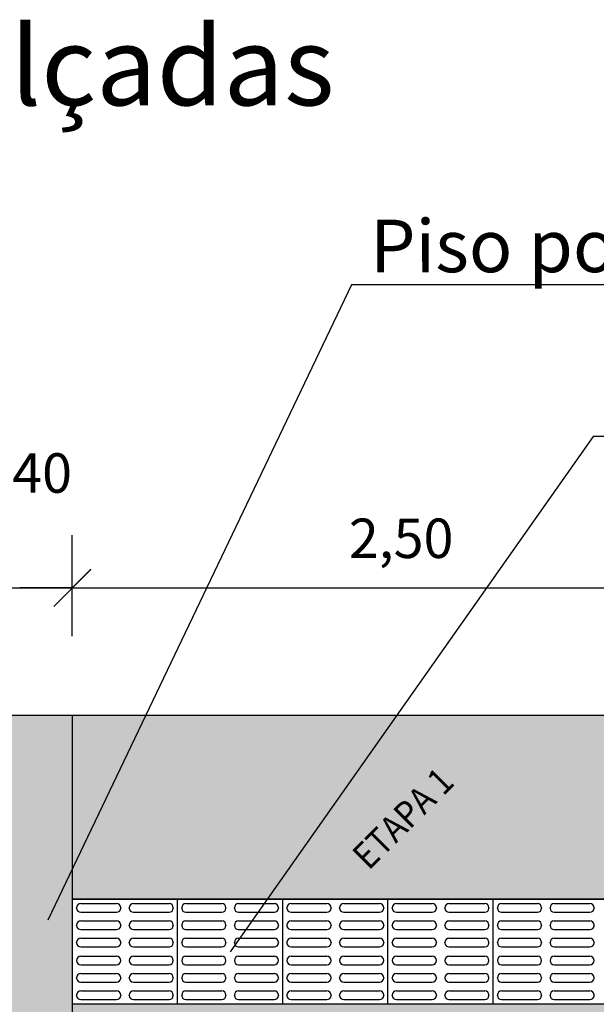
# Model space of a CAD drawing. Units: inches. Extents: x 109039 to 109735, y 203272 to 203633.
# Drawn here: x 109703 to 109706, y 203527 to 203531 of the extents above; entities that cross this region are included whole.
import ezdxf

# ---------------------------------------------------------------- set-up
doc = ezdxf.new("R2010")
doc.units = ezdxf.units.IN
doc.header["$LTSCALE"] = 10
doc.header["$MEASUREMENT"] = 0
doc.linetypes.add('CONTINUO', pattern=[0])
for name, color, linetype in [('CALCADAS', 7, 'CONTINUO'), ('Calçadas', 254, 'Continuous'), ('CERCA', 40, 'CONTINUO'), ('COTA', 13, 'Continuous')]:
    doc.layers.add(name, color=color, linetype=linetype)
doc.styles.add('REGUA60', font='arial.ttf', dxfattribs={"width": 1.4})
doc.styles.add('REGUA80', font='arial.ttf', dxfattribs={"width": 1.4})
doc.dimstyles.new('ISO-25', dxfattribs={"dimtxt": 2.5, "dimasz": 2.5, "dimexe": 1.25, "dimexo": 0.625, "dimtad": 1, "dimtxsty": 'Standard', "dimcen": 2.5, "dimadec": 0, "dimazin": 0, "dimtfac": 1, "dimtmove": 0, "dimatfit": 3, "dimfxl": 0, "dimarcsym": 0})

# ---------------------------------------------------------------- blocks, each defined once
blk = doc.blocks.new('COTATR')
at = {"color": 6}
blk.add_line((-70.7, -70.7), (70.7, 70.7), dxfattribs=at)
at = {"color": 0, "linetype": 'ByBlock'}
blk.add_line((0, 0), (200, 0), dxfattribs=at)
blk = doc.blocks.new('*D91')
at = {"layer": 'COTA', "color": 0, "lineweight": -2}
for p, q in [((109703.2504, 203528.5733), (109703.2504, 203528.8569)), ((109703.6504, 203528.4733), (109703.6504, 203528.8569)), ((109703.2514, 203528.6569), (109703.6494, 203528.6569))]:
    blk.add_line(p, q, dxfattribs=at)
at = {"layer": 'Defpoints', "color": 0}
for p in [(109703.6504, 203528.6569), (109703.2504, 203528.2733), (109703.6504, 203528.1733)]:
    blk.add_point(p, dxfattribs=at)
at = {"layer": 'COTA', "color": 0, "lineweight": -2, "xscale": 0.001, "yscale": 0.001, "zscale": 0.001, "rotation": 180}
blk.add_blockref('COTATR', (109703.2504, 203528.6569), dxfattribs=at)
at = {"layer": 'COTA', "color": 0, "lineweight": -2, "xscale": 0.001, "yscale": 0.001, "zscale": 0.001}
blk.add_blockref('COTATR', (109703.6504, 203528.6569), dxfattribs=at)
at = {"layer": 'COTA', "color": 2, "insert": (109703.4504, 203529.094), "char_height": 0.15, "attachment_point": 5, "style": 'REGUA60'}
blk.add_mtext('{\\C7;0,40}', dxfattribs=at)
blk = doc.blocks.new('*D79')
at = {"layer": 'COTA', "color": 0, "lineweight": -2}
for p, q in [((109703.6504, 203528.4733), (109703.6504, 203528.8575)), ((109706.1504, 203528.4733), (109706.1504, 203528.8575)), ((109703.6514, 203528.6575), (109706.1494, 203528.6575))]:
    blk.add_line(p, q, dxfattribs=at)
at = {"layer": 'Defpoints', "color": 0}
for p in [(109706.1504, 203528.6575), (109703.6504, 203528.1733), (109706.1504, 203528.1733)]:
    blk.add_point(p, dxfattribs=at)
at = {"layer": 'COTA', "color": 0, "lineweight": -2, "xscale": 0.001, "yscale": 0.001, "zscale": 0.001, "rotation": 180}
blk.add_blockref('COTATR', (109703.6504, 203528.6575), dxfattribs=at)
at = {"layer": 'COTA', "color": 0, "lineweight": -2, "xscale": 0.001, "yscale": 0.001, "zscale": 0.001}
blk.add_blockref('COTATR', (109706.1504, 203528.6575), dxfattribs=at)
at = {"layer": 'COTA', "color": 2, "insert": (109704.9004, 203528.8456), "char_height": 0.15, "attachment_point": 5, "style": 'REGUA60'}
blk.add_mtext('{\\C7;2,50}', dxfattribs=at)

msp = doc.modelspace()

# ---------------------------------------------------------------- hatches: boundary and pattern name
at = {"layer": 'CALCADAS', "linetype": 'Continuous'}
h = msp.add_hatch(dxfattribs=at)
h.set_pattern_fill('HEX', color=242, scale=0.1, style=0)
h.set_pattern_definition([(0, (59354.544412, 102180.783668), (0, 0.0216506351), [0.0125, -0.025]), (120, (59354.544412, 102180.783668), (-0.0187500000047, -0.01082531755), [0.0125, -0.025]), (60, (59354.556912, 102180.783668), (-0.0187500000047, 0.01082531755), [0.0125, -0.025])])
h.paths.add_polyline_path([(109701.4504, 203526.8233), (109699.9504, 203526.8233), (109699.9504, 203526.4233), (109701.4504, 203526.4233)])
h.paths.add_polyline_path([(109698.1504, 203528.1733), (109697.7504, 203528.1733), (109697.7504, 203526.4233), (109698.1504, 203526.4233)])
h.paths.add_polyline_path([(109703.6504, 203528.1733), (109703.2504, 203528.1733), (109703.2504, 203526.4233), (109703.6504, 203526.4233)])
at = {"layer": 'Calçadas'}
h = msp.add_hatch(color=256, dxfattribs=at)
h.paths.add_polyline_path([(109703.9296, 203528.1733), (109703.6504, 203528.1733), (109703.6504, 203527.5889)])
h.paths.add_polyline_path([(109704.8846, 203528.1733), (109703.9296, 203528.1733), (109703.6504, 203527.5889), (109703.6504, 203527.4733), (109704.3913, 203527.4733)])
h.paths.add_polyline_path([(109706.1504, 203528.1733), (109704.8846, 203528.1733), (109704.3913, 203527.4733), (109706.1504, 203527.4733)])
h.paths.add_polyline_path([(109706.1504, 203527.0733), (109703.6504, 203527.0733), (109703.6504, 203526.4233), (109706.1504, 203526.4233)])
h.paths.add_polyline_path([(109709.2504, 203528.1733), (109708.6504, 203528.1733), (109708.6504, 203527.4733), (109709.2504, 203527.4733)])
h.paths.add_polyline_path([(109709.2504, 203527.0733), (109708.6504, 203527.0733), (109708.6504, 203526.4233), (109709.2504, 203526.4233)])

# ---------------------------------------------------------------- linework, layer by layer
at = {"layer": 'CALCADAS', "color": 152, "linetype": 'Continuous'}
msp.add_line((109701.4504, 203528.1733), (109709.2504, 203528.1733), dxfattribs=at)
at = {"layer": 'CALCADAS', "color": 1, "linetype": 'Continuous'}
for p, q in [((109703.6504, 203528.1733), (109703.6504, 203526.4233)), ((109703.6504, 203527.4733), (109709.2504, 203527.4733)), ((109709.2504, 203527.4733), (109703.6504, 203527.4733)), ((109709.2504, 203527.0733), (109703.6504, 203527.0733))]:
    msp.add_line(p, q, dxfattribs=at)
at = {"layer": 'CALCADAS', "color": 242}
for p, q in [((109703.6824, 203527.4563), (109703.8184, 203527.4563)), ((109703.8824, 203527.4563), (109704.0184, 203527.4563)), ((109704.0824, 203527.4563), (109704.2184, 203527.4563)), ((109704.2824, 203527.4563), (109704.4184, 203527.4563)), ((109704.4824, 203527.4563), (109704.6184, 203527.4563)), ((109704.6824, 203527.4563), (109704.8184, 203527.4563)), ((109704.8824, 203527.4563), (109705.0184, 203527.4563)), ((109705.0824, 203527.4563), (109705.2184, 203527.4563)), ((109705.2824, 203527.4563), (109705.4184, 203527.4563)), ((109705.4824, 203527.4563), (109705.6184, 203527.4563)), ((109703.6664, 203527.4393), (109703.6664, 203527.4403)), ((109703.6824, 203527.4233), (109703.8184, 203527.4233)), ((109703.8344, 203527.4403), (109703.8344, 203527.4393)), ((109703.8664, 203527.4393), (109703.8664, 203527.4403)), ((109703.8824, 203527.4233), (109704.0184, 203527.4233)), ((109704.0344, 203527.4403), (109704.0344, 203527.4393)), ((109704.0664, 203527.4393), (109704.0664, 203527.4403)), ((109704.0824, 203527.4233), (109704.2184, 203527.4233)), ((109704.2344, 203527.4403), (109704.2344, 203527.4393)), ((109704.2664, 203527.4393), (109704.2664, 203527.4403)), ((109704.2824, 203527.4233), (109704.4184, 203527.4233)), ((109704.4344, 203527.4403), (109704.4344, 203527.4393)), ((109704.4664, 203527.4393), (109704.4664, 203527.4403)), ((109704.4824, 203527.4233), (109704.6184, 203527.4233)), ((109704.6344, 203527.4403), (109704.6344, 203527.4393)), ((109704.6664, 203527.4393), (109704.6664, 203527.4403)), ((109704.6824, 203527.4233), (109704.8184, 203527.4233)), ((109704.8344, 203527.4403), (109704.8344, 203527.4393)), ((109704.8664, 203527.4393), (109704.8664, 203527.4403)), ((109704.8824, 203527.4233), (109705.0184, 203527.4233)), ((109705.0344, 203527.4403), (109705.0344, 203527.4393)), ((109705.0664, 203527.4393), (109705.0664, 203527.4403)), ((109705.0824, 203527.4233), (109705.2184, 203527.4233)), ((109705.2344, 203527.4403), (109705.2344, 203527.4393)), ((109705.2664, 203527.4393), (109705.2664, 203527.4403)), ((109705.2824, 203527.4233), (109705.4184, 203527.4233)), ((109705.4344, 203527.4403), (109705.4344, 203527.4393)), ((109705.4664, 203527.4393), (109705.4664, 203527.4403)), ((109705.4824, 203527.4233), (109705.6184, 203527.4233)), ((109705.6344, 203527.4403), (109705.6344, 203527.4393)), ((109703.6824, 203527.3903), (109703.8184, 203527.3903)), ((109703.8824, 203527.3903), (109704.0184, 203527.3903)), ((109704.0824, 203527.3903), (109704.2184, 203527.3903)), ((109704.2824, 203527.3903), (109704.4184, 203527.3903)), ((109704.4824, 203527.3903), (109704.6184, 203527.3903)), ((109704.6824, 203527.3903), (109704.8184, 203527.3903)), ((109704.8824, 203527.3903), (109705.0184, 203527.3903)), ((109705.0824, 203527.3903), (109705.2184, 203527.3903)), ((109705.2824, 203527.3903), (109705.4184, 203527.3903)), ((109705.4824, 203527.3903), (109705.6184, 203527.3903)), ((109703.6664, 203527.3733), (109703.6664, 203527.3743)), ((109703.6824, 203527.3573), (109703.8184, 203527.3573)), ((109703.8344, 203527.3743), (109703.8344, 203527.3733)), ((109703.8664, 203527.3733), (109703.8664, 203527.3743)), ((109703.8824, 203527.3573), (109704.0184, 203527.3573)), ((109704.0344, 203527.3743), (109704.0344, 203527.3733)), ((109704.0664, 203527.3733), (109704.0664, 203527.3743)), ((109704.0824, 203527.3573), (109704.2184, 203527.3573)), ((109704.2344, 203527.3743), (109704.2344, 203527.3733)), ((109704.2664, 203527.3733), (109704.2664, 203527.3743)), ((109704.2824, 203527.3573), (109704.4184, 203527.3573)), ((109704.4344, 203527.3743), (109704.4344, 203527.3733)), ((109704.4664, 203527.3733), (109704.4664, 203527.3743)), ((109704.4824, 203527.3573), (109704.6184, 203527.3573)), ((109704.6344, 203527.3743), (109704.6344, 203527.3733)), ((109704.6664, 203527.3733), (109704.6664, 203527.3743)), ((109704.6824, 203527.3573), (109704.8184, 203527.3573)), ((109704.8344, 203527.3743), (109704.8344, 203527.3733)), ((109704.8664, 203527.3733), (109704.8664, 203527.3743)), ((109704.8824, 203527.3573), (109705.0184, 203527.3573)), ((109705.0344, 203527.3743), (109705.0344, 203527.3733)), ((109705.0664, 203527.3733), (109705.0664, 203527.3743)), ((109705.0824, 203527.3573), (109705.2184, 203527.3573)), ((109705.2344, 203527.3743), (109705.2344, 203527.3733)), ((109705.2664, 203527.3733), (109705.2664, 203527.3743)), ((109705.2824, 203527.3573), (109705.4184, 203527.3573)), ((109705.4344, 203527.3743), (109705.4344, 203527.3733)), ((109705.4664, 203527.3733), (109705.4664, 203527.3743)), ((109705.4824, 203527.3573), (109705.6184, 203527.3573)), ((109705.6344, 203527.3743), (109705.6344, 203527.3733)), ((109703.6664, 203527.3073), (109703.6664, 203527.3083)), ((109703.6824, 203527.3243), (109703.8184, 203527.3243)), ((109703.8344, 203527.3083), (109703.8344, 203527.3073)), ((109703.8664, 203527.3073), (109703.8664, 203527.3083)), ((109703.8824, 203527.3243), (109704.0184, 203527.3243)), ((109704.0344, 203527.3083), (109704.0344, 203527.3073)), ((109704.0664, 203527.3073), (109704.0664, 203527.3083)), ((109704.0824, 203527.3243), (109704.2184, 203527.3243)), ((109704.2344, 203527.3083), (109704.2344, 203527.3073)), ((109704.2664, 203527.3073), (109704.2664, 203527.3083)), ((109704.2824, 203527.3243), (109704.4184, 203527.3243)), ((109704.4344, 203527.3083), (109704.4344, 203527.3073)), ((109704.4664, 203527.3073), (109704.4664, 203527.3083)), ((109704.4824, 203527.3243), (109704.6184, 203527.3243)), ((109704.6344, 203527.3083), (109704.6344, 203527.3073)), ((109704.6664, 203527.3073), (109704.6664, 203527.3083)), ((109704.6824, 203527.3243), (109704.8184, 203527.3243)), ((109704.8344, 203527.3083), (109704.8344, 203527.3073)), ((109704.8664, 203527.3073), (109704.8664, 203527.3083)), ((109704.8824, 203527.3243), (109705.0184, 203527.3243)), ((109705.0344, 203527.3083), (109705.0344, 203527.3073)), ((109705.0664, 203527.3073), (109705.0664, 203527.3083)), ((109705.0824, 203527.3243), (109705.2184, 203527.3243)), ((109705.2344, 203527.3083), (109705.2344, 203527.3073)), ((109705.2664, 203527.3073), (109705.2664, 203527.3083)), ((109705.2824, 203527.3243), (109705.4184, 203527.3243)), ((109705.4344, 203527.3083), (109705.4344, 203527.3073)), ((109705.4664, 203527.3073), (109705.4664, 203527.3083)), ((109705.4824, 203527.3243), (109705.6184, 203527.3243)), ((109705.6344, 203527.3083), (109705.6344, 203527.3073)), ((109703.6824, 203527.2913), (109703.8184, 203527.2913)), ((109703.8824, 203527.2913), (109704.0184, 203527.2913)), ((109704.0824, 203527.2913), (109704.2184, 203527.2913)), ((109704.2824, 203527.2913), (109704.4184, 203527.2913)), ((109704.4824, 203527.2913), (109704.6184, 203527.2913)), ((109704.6824, 203527.2913), (109704.8184, 203527.2913)), ((109704.8824, 203527.2913), (109705.0184, 203527.2913)), ((109705.0824, 203527.2913), (109705.2184, 203527.2913)), ((109705.2824, 203527.2913), (109705.4184, 203527.2913)), ((109705.4824, 203527.2913), (109705.6184, 203527.2913)), ((109703.6664, 203527.2393), (109703.6664, 203527.2403)), ((109703.6824, 203527.2563), (109703.8184, 203527.2563)), ((109703.8344, 203527.2403), (109703.8344, 203527.2393)), ((109703.8664, 203527.2393), (109703.8664, 203527.2403)), ((109703.8824, 203527.2563), (109704.0184, 203527.2563)), ((109704.0344, 203527.2403), (109704.0344, 203527.2393)), ((109704.0664, 203527.2393), (109704.0664, 203527.2403)), ((109704.0824, 203527.2563), (109704.2184, 203527.2563)), ((109704.2344, 203527.2403), (109704.2344, 203527.2393)), ((109704.2664, 203527.2393), (109704.2664, 203527.2403)), ((109704.2824, 203527.2563), (109704.4184, 203527.2563)), ((109704.4344, 203527.2403), (109704.4344, 203527.2393)), ((109704.4664, 203527.2393), (109704.4664, 203527.2403)), ((109704.4824, 203527.2563), (109704.6184, 203527.2563)), ((109704.6344, 203527.2403), (109704.6344, 203527.2393)), ((109704.6664, 203527.2393), (109704.6664, 203527.2403)), ((109704.6824, 203527.2563), (109704.8184, 203527.2563)), ((109704.8344, 203527.2403), (109704.8344, 203527.2393)), ((109704.8664, 203527.2393), (109704.8664, 203527.2403)), ((109704.8824, 203527.2563), (109705.0184, 203527.2563)), ((109705.0344, 203527.2403), (109705.0344, 203527.2393)), ((109705.0664, 203527.2393), (109705.0664, 203527.2403)), ((109705.0824, 203527.2563), (109705.2184, 203527.2563)), ((109705.2344, 203527.2403), (109705.2344, 203527.2393)), ((109705.2664, 203527.2393), (109705.2664, 203527.2403)), ((109705.2824, 203527.2563), (109705.4184, 203527.2563)), ((109705.4344, 203527.2403), (109705.4344, 203527.2393)), ((109705.4664, 203527.2393), (109705.4664, 203527.2403)), ((109705.4824, 203527.2563), (109705.6184, 203527.2563)), ((109705.6344, 203527.2403), (109705.6344, 203527.2393)), ((109703.6824, 203527.2233), (109703.8184, 203527.2233)), ((109703.8824, 203527.2233), (109704.0184, 203527.2233)), ((109704.0824, 203527.2233), (109704.2184, 203527.2233)), ((109704.2824, 203527.2233), (109704.4184, 203527.2233)), ((109704.4824, 203527.2233), (109704.6184, 203527.2233)), ((109704.6824, 203527.2233), (109704.8184, 203527.2233)), ((109704.8824, 203527.2233), (109705.0184, 203527.2233)), ((109705.0824, 203527.2233), (109705.2184, 203527.2233)), ((109705.2824, 203527.2233), (109705.4184, 203527.2233)), ((109705.4824, 203527.2233), (109705.6184, 203527.2233)), ((109703.6664, 203527.1733), (109703.6664, 203527.1743)), ((109703.6824, 203527.1903), (109703.8184, 203527.1903)), ((109703.6824, 203527.1573), (109703.8184, 203527.1573)), ((109703.8344, 203527.1743), (109703.8344, 203527.1733)), ((109703.8664, 203527.1733), (109703.8664, 203527.1743)), ((109703.8824, 203527.1903), (109704.0184, 203527.1903)), ((109703.8824, 203527.1573), (109704.0184, 203527.1573)), ((109704.0344, 203527.1743), (109704.0344, 203527.1733)), ((109704.0664, 203527.1733), (109704.0664, 203527.1743)), ((109704.0824, 203527.1903), (109704.2184, 203527.1903)), ((109704.0824, 203527.1573), (109704.2184, 203527.1573)), ((109704.2344, 203527.1743), (109704.2344, 203527.1733)), ((109704.2664, 203527.1733), (109704.2664, 203527.1743)), ((109704.2824, 203527.1903), (109704.4184, 203527.1903)), ((109704.2824, 203527.1573), (109704.4184, 203527.1573)), ((109704.4344, 203527.1743), (109704.4344, 203527.1733)), ((109704.4664, 203527.1733), (109704.4664, 203527.1743)), ((109704.4824, 203527.1903), (109704.6184, 203527.1903)), ((109704.4824, 203527.1573), (109704.6184, 203527.1573)), ((109704.6344, 203527.1743), (109704.6344, 203527.1733)), ((109704.6664, 203527.1733), (109704.6664, 203527.1743)), ((109704.6824, 203527.1903), (109704.8184, 203527.1903)), ((109704.6824, 203527.1573), (109704.8184, 203527.1573)), ((109704.8344, 203527.1743), (109704.8344, 203527.1733)), ((109704.8664, 203527.1733), (109704.8664, 203527.1743)), ((109704.8824, 203527.1903), (109705.0184, 203527.1903)), ((109704.8824, 203527.1573), (109705.0184, 203527.1573)), ((109705.0344, 203527.1743), (109705.0344, 203527.1733)), ((109705.0664, 203527.1733), (109705.0664, 203527.1743)), ((109705.0824, 203527.1903), (109705.2184, 203527.1903)), ((109705.0824, 203527.1573), (109705.2184, 203527.1573)), ((109705.2344, 203527.1743), (109705.2344, 203527.1733)), ((109705.2664, 203527.1733), (109705.2664, 203527.1743)), ((109705.2824, 203527.1903), (109705.4184, 203527.1903)), ((109705.2824, 203527.1573), (109705.4184, 203527.1573)), ((109705.4344, 203527.1743), (109705.4344, 203527.1733)), ((109705.4664, 203527.1733), (109705.4664, 203527.1743)), ((109705.4824, 203527.1903), (109705.6184, 203527.1903)), ((109705.4824, 203527.1573), (109705.6184, 203527.1573)), ((109705.6344, 203527.1743), (109705.6344, 203527.1733)), ((109703.6824, 203527.1243), (109703.8184, 203527.1243)), ((109703.8824, 203527.1243), (109704.0184, 203527.1243)), ((109704.0824, 203527.1243), (109704.2184, 203527.1243)), ((109704.2824, 203527.1243), (109704.4184, 203527.1243)), ((109704.4824, 203527.1243), (109704.6184, 203527.1243)), ((109704.6824, 203527.1243), (109704.8184, 203527.1243)), ((109704.8824, 203527.1243), (109705.0184, 203527.1243)), ((109705.0824, 203527.1243), (109705.2184, 203527.1243)), ((109705.2824, 203527.1243), (109705.4184, 203527.1243)), ((109705.4824, 203527.1243), (109705.6184, 203527.1243)), ((109703.6664, 203527.1073), (109703.6664, 203527.1083)), ((109703.6824, 203527.0913), (109703.8184, 203527.0913)), ((109703.8344, 203527.1083), (109703.8344, 203527.1073)), ((109703.8664, 203527.1073), (109703.8664, 203527.1083)), ((109703.8824, 203527.0913), (109704.0184, 203527.0913)), ((109704.0344, 203527.1083), (109704.0344, 203527.1073)), ((109704.0664, 203527.1073), (109704.0664, 203527.1083)), ((109704.0824, 203527.0913), (109704.2184, 203527.0913)), ((109704.2344, 203527.1083), (109704.2344, 203527.1073)), ((109704.2664, 203527.1073), (109704.2664, 203527.1083)), ((109704.2824, 203527.0913), (109704.4184, 203527.0913)), ((109704.4344, 203527.1083), (109704.4344, 203527.1073)), ((109704.4664, 203527.1073), (109704.4664, 203527.1083)), ((109704.4824, 203527.0913), (109704.6184, 203527.0913)), ((109704.6344, 203527.1083), (109704.6344, 203527.1073)), ((109704.6664, 203527.1073), (109704.6664, 203527.1083)), ((109704.6824, 203527.0913), (109704.8184, 203527.0913)), ((109704.8344, 203527.1083), (109704.8344, 203527.1073)), ((109704.8664, 203527.1073), (109704.8664, 203527.1083)), ((109704.8824, 203527.0913), (109705.0184, 203527.0913)), ((109705.0344, 203527.1083), (109705.0344, 203527.1073)), ((109705.0664, 203527.1073), (109705.0664, 203527.1083)), ((109705.0824, 203527.0913), (109705.2184, 203527.0913)), ((109705.2344, 203527.1083), (109705.2344, 203527.1073)), ((109705.2664, 203527.1073), (109705.2664, 203527.1083)), ((109705.2824, 203527.0913), (109705.4184, 203527.0913)), ((109705.4344, 203527.1083), (109705.4344, 203527.1073)), ((109705.4664, 203527.1073), (109705.4664, 203527.1083)), ((109705.4824, 203527.0913), (109705.6184, 203527.0913)), ((109705.6344, 203527.1083), (109705.6344, 203527.1073))]:
    msp.add_line(p, q, dxfattribs=at)
at = {"layer": 'CALCADAS', "color": 1}
for p, q in [((109704.0504, 203527.2733), (109704.0504, 203527.4733)), ((109704.4504, 203527.2733), (109704.4504, 203527.4733)), ((109704.8504, 203527.2733), (109704.8504, 203527.4733)), ((109705.2504, 203527.2733), (109705.2504, 203527.4733)), ((109704.0504, 203527.0733), (109704.0504, 203527.2733)), ((109704.4504, 203527.0733), (109704.4504, 203527.2733)), ((109704.8504, 203527.0733), (109704.8504, 203527.2733)), ((109705.2504, 203527.0733), (109705.2504, 203527.2733))]:
    msp.add_line(p, q, dxfattribs=at)
at = {"layer": 'CALCADAS', "color": 242}
for centre, start, end in [((109703.6824, 203527.4403), 90, 180), ((109703.8184, 203527.4403), 360, 90), ((109703.8824, 203527.4403), 90, 180), ((109704.0184, 203527.4403), 360, 90), ((109704.0824, 203527.4403), 90, 180), ((109704.2184, 203527.4403), 360, 90), ((109704.2824, 203527.4403), 90, 180), ((109704.4184, 203527.4403), 360, 90), ((109704.4824, 203527.4403), 90, 180), ((109704.6184, 203527.4403), 360, 90), ((109704.6824, 203527.4403), 90, 180), ((109704.8184, 203527.4403), 360, 90), ((109704.8824, 203527.4403), 90, 180), ((109705.0184, 203527.4403), 360, 90), ((109705.0824, 203527.4403), 90, 180), ((109705.2184, 203527.4403), 360, 90), ((109705.2824, 203527.4403), 90, 180), ((109705.4184, 203527.4403), 360, 90), ((109705.4824, 203527.4403), 90, 180), ((109705.6184, 203527.4403), 360, 90), ((109703.6824, 203527.4393), 180, 270), ((109703.8184, 203527.4393), 270, 0), ((109703.8824, 203527.4393), 180, 270), ((109704.0184, 203527.4393), 270, 0), ((109704.0824, 203527.4393), 180, 270), ((109704.2184, 203527.4393), 270, 0), ((109704.2824, 203527.4393), 180, 270), ((109704.4184, 203527.4393), 270, 0), ((109704.4824, 203527.4393), 180, 270), ((109704.6184, 203527.4393), 270, 0), ((109704.6824, 203527.4393), 180, 270), ((109704.8184, 203527.4393), 270, 0), ((109704.8824, 203527.4393), 180, 270), ((109705.0184, 203527.4393), 270, 0), ((109705.0824, 203527.4393), 180, 270), ((109705.2184, 203527.4393), 270, 0), ((109705.2824, 203527.4393), 180, 270), ((109705.4184, 203527.4393), 270, 0), ((109705.4824, 203527.4393), 180, 270), ((109705.6184, 203527.4393), 270, 0), ((109703.6824, 203527.3743), 90, 180), ((109703.8184, 203527.3743), 0, 90), ((109703.8824, 203527.3743), 90, 180), ((109704.0184, 203527.3743), 0, 90), ((109704.0824, 203527.3743), 90, 180), ((109704.2184, 203527.3743), 0, 90), ((109704.2824, 203527.3743), 90, 180), ((109704.4184, 203527.3743), 0, 90), ((109704.4824, 203527.3743), 90, 180), ((109704.6184, 203527.3743), 0, 90), ((109704.6824, 203527.3743), 90, 180), ((109704.8184, 203527.3743), 0, 90), ((109704.8824, 203527.3743), 90, 180), ((109705.0184, 203527.3743), 0, 90), ((109705.0824, 203527.3743), 90, 180), ((109705.2184, 203527.3743), 0, 90), ((109705.2824, 203527.3743), 90, 180), ((109705.4184, 203527.3743), 0, 90), ((109705.4824, 203527.3743), 90, 180), ((109705.6184, 203527.3743), 0, 90), ((109703.6824, 203527.3733), 180, 270), ((109703.8184, 203527.3733), 270, 0), ((109703.8824, 203527.3733), 180, 270), ((109704.0184, 203527.3733), 270, 0), ((109704.0824, 203527.3733), 180, 270), ((109704.2184, 203527.3733), 270, 0), ((109704.2824, 203527.3733), 180, 270), ((109704.4184, 203527.3733), 270, 0), ((109704.4824, 203527.3733), 180, 270), ((109704.6184, 203527.3733), 270, 0), ((109704.6824, 203527.3733), 180, 270), ((109704.8184, 203527.3733), 270, 0), ((109704.8824, 203527.3733), 180, 270), ((109705.0184, 203527.3733), 270, 0), ((109705.0824, 203527.3733), 180, 270), ((109705.2184, 203527.3733), 270, 0), ((109705.2824, 203527.3733), 180, 270), ((109705.4184, 203527.3733), 270, 0), ((109705.4824, 203527.3733), 180, 270), ((109705.6184, 203527.3733), 270, 0), ((109703.6824, 203527.3083), 90, 180), ((109703.6824, 203527.3073), 180, 270), ((109703.8184, 203527.3083), 0, 90), ((109703.8184, 203527.3073), 270, 0), ((109703.8824, 203527.3083), 90, 180), ((109703.8824, 203527.3073), 180, 270), ((109704.0184, 203527.3083), 0, 90), ((109704.0184, 203527.3073), 270, 0), ((109704.0824, 203527.3083), 90, 180), ((109704.0824, 203527.3073), 180, 270), ((109704.2184, 203527.3083), 0, 90), ((109704.2184, 203527.3073), 270, 0), ((109704.2824, 203527.3083), 90, 180), ((109704.2824, 203527.3073), 180, 270), ((109704.4184, 203527.3083), 0, 90), ((109704.4184, 203527.3073), 270, 0), ((109704.4824, 203527.3083), 90, 180), ((109704.4824, 203527.3073), 180, 270), ((109704.6184, 203527.3083), 0, 90), ((109704.6184, 203527.3073), 270, 0), ((109704.6824, 203527.3083), 90, 180), ((109704.6824, 203527.3073), 180, 270), ((109704.8184, 203527.3083), 0, 90), ((109704.8184, 203527.3073), 270, 0), ((109704.8824, 203527.3083), 90, 180), ((109704.8824, 203527.3073), 180, 270), ((109705.0184, 203527.3083), 0, 90), ((109705.0184, 203527.3073), 270, 0), ((109705.0824, 203527.3083), 90, 180), ((109705.0824, 203527.3073), 180, 270), ((109705.2184, 203527.3083), 0, 90), ((109705.2184, 203527.3073), 270, 0), ((109705.2824, 203527.3083), 90, 180), ((109705.2824, 203527.3073), 180, 270), ((109705.4184, 203527.3083), 0, 90), ((109705.4184, 203527.3073), 270, 0), ((109705.4824, 203527.3083), 90, 180), ((109705.4824, 203527.3073), 180, 270), ((109705.6184, 203527.3083), 0, 90), ((109705.6184, 203527.3073), 270, 0), ((109703.6824, 203527.2403), 90, 180), ((109703.6824, 203527.2393), 180, 270), ((109703.8184, 203527.2403), 360, 90), ((109703.8184, 203527.2393), 270, 0), ((109703.8824, 203527.2403), 90, 180), ((109703.8824, 203527.2393), 180, 270), ((109704.0184, 203527.2403), 360, 90), ((109704.0184, 203527.2393), 270, 0), ((109704.0824, 203527.2403), 90, 180), ((109704.0824, 203527.2393), 180, 270), ((109704.2184, 203527.2403), 360, 90), ((109704.2184, 203527.2393), 270, 0), ((109704.2824, 203527.2403), 90, 180), ((109704.2824, 203527.2393), 180, 270), ((109704.4184, 203527.2403), 360, 90), ((109704.4184, 203527.2393), 270, 0), ((109704.4824, 203527.2403), 90, 180), ((109704.4824, 203527.2393), 180, 270), ((109704.6184, 203527.2403), 360, 90), ((109704.6184, 203527.2393), 270, 0), ((109704.6824, 203527.2403), 90, 180), ((109704.6824, 203527.2393), 180, 270), ((109704.8184, 203527.2403), 360, 90), ((109704.8184, 203527.2393), 270, 0), ((109704.8824, 203527.2403), 90, 180), ((109704.8824, 203527.2393), 180, 270), ((109705.0184, 203527.2403), 360, 90), ((109705.0184, 203527.2393), 270, 0), ((109705.0824, 203527.2403), 90, 180), ((109705.0824, 203527.2393), 180, 270), ((109705.2184, 203527.2403), 360, 90), ((109705.2184, 203527.2393), 270, 0), ((109705.2824, 203527.2403), 90, 180), ((109705.2824, 203527.2393), 180, 270), ((109705.4184, 203527.2403), 360, 90), ((109705.4184, 203527.2393), 270, 0), ((109705.4824, 203527.2403), 90, 180), ((109705.4824, 203527.2393), 180, 270), ((109705.6184, 203527.2403), 360, 90), ((109705.6184, 203527.2393), 270, 0), ((109703.6824, 203527.1743), 90, 180), ((109703.6824, 203527.1733), 180, 270), ((109703.8184, 203527.1743), 0, 90), ((109703.8184, 203527.1733), 270, 0), ((109703.8824, 203527.1743), 90, 180), ((109703.8824, 203527.1733), 180, 270), ((109704.0184, 203527.1743), 0, 90), ((109704.0184, 203527.1733), 270, 0), ((109704.0824, 203527.1743), 90, 180), ((109704.0824, 203527.1733), 180, 270), ((109704.2184, 203527.1743), 0, 90), ((109704.2184, 203527.1733), 270, 0), ((109704.2824, 203527.1743), 90, 180), ((109704.2824, 203527.1733), 180, 270), ((109704.4184, 203527.1743), 0, 90), ((109704.4184, 203527.1733), 270, 0), ((109704.4824, 203527.1743), 90, 180), ((109704.4824, 203527.1733), 180, 270), ((109704.6184, 203527.1743), 0, 90), ((109704.6184, 203527.1733), 270, 0), ((109704.6824, 203527.1743), 90, 180), ((109704.6824, 203527.1733), 180, 270), ((109704.8184, 203527.1743), 0, 90), ((109704.8184, 203527.1733), 270, 0), ((109704.8824, 203527.1743), 90, 180), ((109704.8824, 203527.1733), 180, 270), ((109705.0184, 203527.1743), 0, 90), ((109705.0184, 203527.1733), 270, 0), ((109705.0824, 203527.1743), 90, 180), ((109705.0824, 203527.1733), 180, 270), ((109705.2184, 203527.1743), 0, 90), ((109705.2184, 203527.1733), 270, 0), ((109705.2824, 203527.1743), 90, 180), ((109705.2824, 203527.1733), 180, 270), ((109705.4184, 203527.1743), 0, 90), ((109705.4184, 203527.1733), 270, 0), ((109705.4824, 203527.1743), 90, 180), ((109705.4824, 203527.1733), 180, 270), ((109705.6184, 203527.1743), 0, 90), ((109705.6184, 203527.1733), 270, 0), ((109703.6824, 203527.1083), 90, 180), ((109703.8184, 203527.1083), 0, 90), ((109703.8824, 203527.1083), 90, 180), ((109704.0184, 203527.1083), 0, 90), ((109704.0824, 203527.1083), 90, 180), ((109704.2184, 203527.1083), 0, 90), ((109704.2824, 203527.1083), 90, 180), ((109704.4184, 203527.1083), 0, 90), ((109704.4824, 203527.1083), 90, 180), ((109704.6184, 203527.1083), 0, 90), ((109704.6824, 203527.1083), 90, 180), ((109704.8184, 203527.1083), 0, 90), ((109704.8824, 203527.1083), 90, 180), ((109705.0184, 203527.1083), 0, 90), ((109705.0824, 203527.1083), 90, 180), ((109705.2184, 203527.1083), 0, 90), ((109705.2824, 203527.1083), 90, 180), ((109705.4184, 203527.1083), 0, 90), ((109705.4824, 203527.1083), 90, 180), ((109705.6184, 203527.1083), 0, 90), ((109703.6824, 203527.1073), 180, 270), ((109703.8184, 203527.1073), 270, 0), ((109703.8824, 203527.1073), 180, 270), ((109704.0184, 203527.1073), 270, 0), ((109704.0824, 203527.1073), 180, 270), ((109704.2184, 203527.1073), 270, 0), ((109704.2824, 203527.1073), 180, 270), ((109704.4184, 203527.1073), 270, 0), ((109704.4824, 203527.1073), 180, 270), ((109704.6184, 203527.1073), 270, 0), ((109704.6824, 203527.1073), 180, 270), ((109704.8184, 203527.1073), 270, 0), ((109704.8824, 203527.1073), 180, 270), ((109705.0184, 203527.1073), 270, 0), ((109705.0824, 203527.1073), 180, 270), ((109705.2184, 203527.1073), 270, 0), ((109705.2824, 203527.1073), 180, 270), ((109705.4184, 203527.1073), 270, 0), ((109705.4824, 203527.1073), 180, 270), ((109705.6184, 203527.1073), 270, 0)]:
    msp.add_arc(centre, 0.016, start, end, dxfattribs=at)
at = {"layer": 'CERCA', "color": 7, "linetype": 'Continuous'}
for p, q in [((109704.7115, 203529.8102), (109703.5572, 203527.3938)), ((109707.5411, 203529.8102), (109704.7115, 203529.8102)), ((109705.6308, 203529.2324), (109704.2504, 203527.2733)), ((109708.4604, 203529.2324), (109705.6308, 203529.2324))]:
    msp.add_line(p, q, dxfattribs=at)

# ---------------------------------------------------------------- texts
at = {"layer": 'CALCADAS', "style": 'REGUA80'}
msp.add_text('Detalhe das Calçadas ', height=0.3, dxfattribs=at).set_placement((109700.5807, 203530.4923))
msp.add_text('Piso podotátil de alerta', height=0.2, rotation=0.0336, dxfattribs=at).set_placement((109704.7826, 203529.8574))
at = {"layer": 'CALCADAS', "style": 'REGUA80', "width": 0.9}
msp.add_text('ETAPA 1', height=0.1, rotation=45, dxfattribs=at).set_placement((109704.7771, 203527.5799))

# ---------------------------------------------------------------- dimensions: what is measured, and where the dimension line sits
at = {"layer": 'COTA'}
dim = msp.add_linear_dim(base=(109703.6504, 203528.6569), p1=(109703.2504, 203528.2733), p2=(109703.6504, 203528.1733), text='{\\C7;<>}', dimstyle='ISO-25', override={"dimscale": 0.1, "dimtxt": 1.5, "dimasz": 0.01, "dimexe": 2, "dimexo": 3, "dimgap": 0.98, "dimrnd": 0.005, "dimzin": 0, "dimtxsty": 'REGUA60', "dimblk": 'COTATR', "dimcen": 4, "dimdle": 4, "dimclrt": 2, "dimaunit": 1, "dimtofl": 0, "dimtmove": 2, "dimatfit": 2}, dxfattribs=at)
dim.commit()
dim.dimension.update_dxf_attribs({"geometry": '*D91', "text_midpoint": (109703.4504, 203529.094)})
dim = msp.add_aligned_dim(p1=(109703.6504, 203528.1733), p2=(109706.1504, 203528.1733), distance=0.4842, text='{\\C7;<>}', dimstyle='ISO-25', override={"dimscale": 0.1, "dimtxt": 1.5, "dimasz": 0.01, "dimexe": 2, "dimexo": 3, "dimgap": 0.98, "dimrnd": 0.005, "dimzin": 0, "dimtxsty": 'REGUA60', "dimblk": 'COTATR', "dimcen": 4, "dimdle": 4, "dimclrt": 2, "dimaunit": 1, "dimtofl": 0, "dimtmove": 2, "dimatfit": 2}, dxfattribs=at)
dim.commit()
dim.dimension.update_dxf_attribs({"geometry": '*D79', "text_midpoint": (109704.9004, 203528.8456)})

doc.saveas('drawing.dxf')
